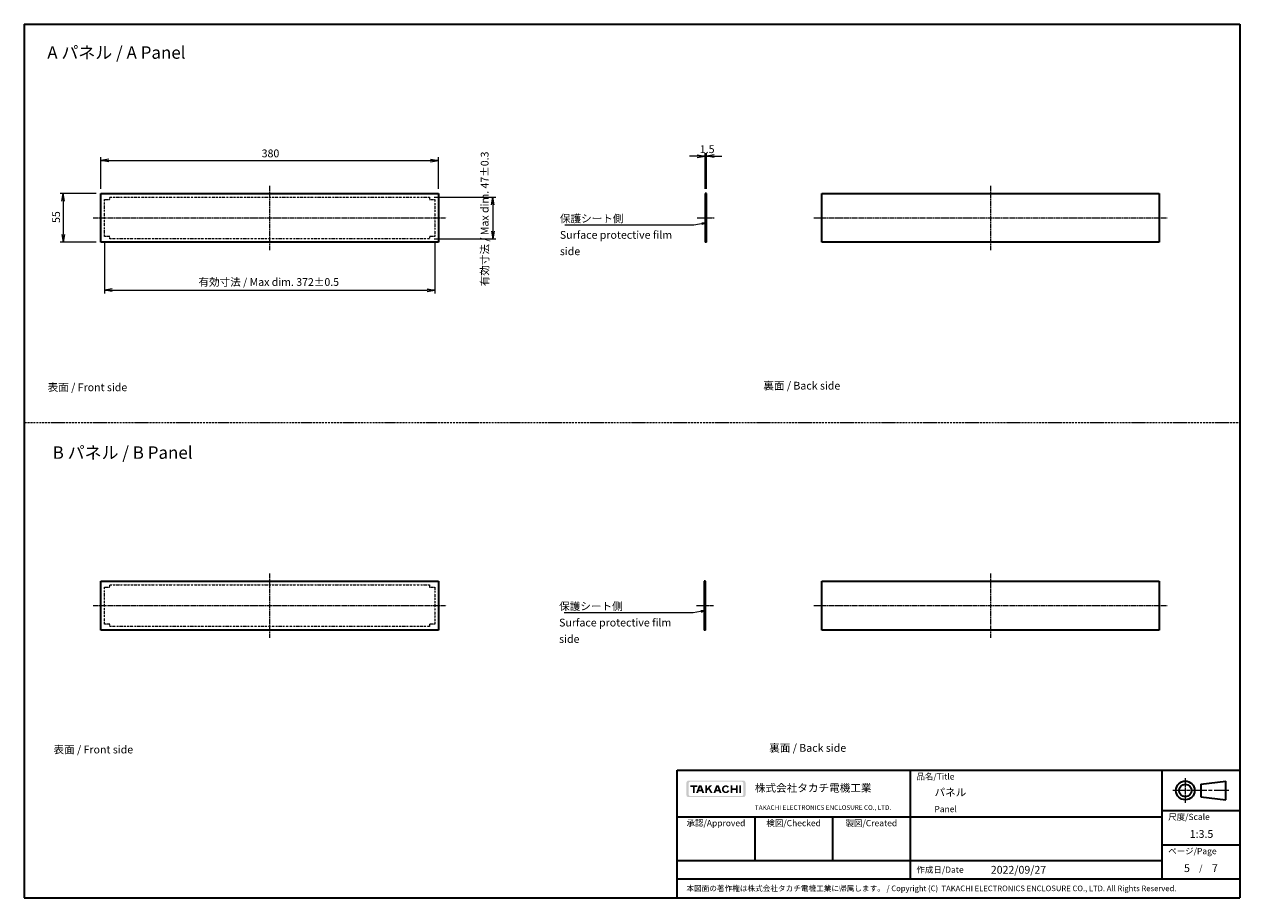
# Model space of a CAD drawing. Units: millimetres. Extents: x 0 to 9053, y 0 to 1405.
# Drawn here: x 4536 to 5905, y 0 to 984 of the extents above; entities that cross this region are included whole.
import ezdxf
from ezdxf.enums import TextEntityAlignment as Align

# ---------------------------------------------------------------- set-up
doc = ezdxf.new("R2010")
doc.units = ezdxf.units.MM
for name, pattern in [('CHAIN', [0.35429999999999995, 0.2362, -0.0295, 0.0591, -0.0295]), ('DASH_DOT', [0.37, 0.24, -0.06, 0.01, -0.06]), ('DASH_DOUBLE_DOT', [0.43979999999999997, 0.24, -0.06, 0.0098, -0.06, 0.01, -0.06])]:
    doc.linetypes.add(name, pattern=pattern)
for name, color, linetype, lineweight in [('Border (ISO)', 7, 'Continuous', 35), ('Centerline (ISO)', 131, 'Continuous', 18), ('Dimension (ISO)', 7, 'Continuous', 18), ('Dimension (ISO) @ 1', 7, 'Continuous', 18), ('Hatch (ISO)', 1, 'Continuous', 18), ('Sketch Geometry (ISO)', 7, 'Continuous', 18), ('Symbol (ISO)', 7, 'Continuous', 18), ('Title (ISO)', 7, 'Continuous', 35), ('Visible (ISO)', 7, 'Continuous', 35)]:
    doc.layers.add(name, color=color, linetype=linetype, lineweight=lineweight)
doc.styles.add('Note Text (TK)', font='MS PGothic.ttf')
doc.styles.add('文字スタイル40', font='MS PGothic.ttf')
doc.styles.add('文字スタイル67', font='arial.ttf')
doc.dimstyles.new('Default - Method 1b (TK)', dxfattribs={"dimscale": 2.5, "dimtxt": 2.5, "dimasz": 2.5, "dimexe": 1, "dimexo": 1.499999999999999, "dimgap": 1, "dimtad": 1, "dimtoh": 1, "dimrnd": 1e-08, "dimdsep": 46, "dimtxsty": 'Note Text (TK)', "dimblk": 'OPEN', "dimcen": 0.09, "dimdle": 5, "dimclrd": 100, "dimclre": 100, "dimclrt": 7, "dimadec": 1, "dimazin": 1, "dimtfac": 1, "dimtmove": 0, "dimatfit": 3, "dimldrblk": 'OPEN', "dimfxl": 1, "dimtolj": 1, "dimlwd": -1, "dimlwe": -1, "dimarcsym": 0})
doc.dimstyles.new('Default - Method 1b (TK)$7', dxfattribs={"dimscale": 1.5, "dimtxt": 2.5, "dimasz": 2.5, "dimexe": 1, "dimexo": 1.499999999999999, "dimgap": 1, "dimtad": 1, "dimtoh": 1, "dimrnd": 1e-08, "dimdsep": 46, "dimtxsty": 'Note Text (TK)', "dimblk": 'OPEN', "dimcen": 0.09, "dimdle": 5, "dimclrd": 100, "dimclre": 100, "dimclrt": 7, "dimadec": 1, "dimazin": 1, "dimtfac": 1, "dimtmove": 0, "dimatfit": 3, "dimldrblk": 'OPEN', "dimfxl": 1, "dimtolj": 1, "dimlwd": -1, "dimlwe": -1, "dimarcsym": 0})

# ---------------------------------------------------------------- blocks, each defined once
blk = doc.blocks.new('図面枠 tk図枠')
at = {"layer": 'Border (ISO)'}
for p, q in [((14.49999999999999, 289), (405.4999999999999, 289)), ((14.49999999999999, 289), (14.50000000000001, 8.000000000000007)), ((405.4999999999999, 289), (405.4999999999999, 8.000000000000007)), ((14.50000000000001, 8.000000000000007), (405.4999999999999, 8.000000000000007))]:
    blk.add_line(p, q, dxfattribs=at)
blk = doc.blocks.new('表題欄 tk表題欄')
at = {"layer": 'Hatch (ISO)'}
h = blk.add_hatch(color=256, dxfattribs=at)
edge = h.paths.add_edge_path(flags=0)
edge.add_arc((95.444849922821, 237.346881026017), 0.5958259999999996, 269.9999999999897, 360)
edge.add_line((96.040675922821, 237.3468810260171), (96.04067592282095, 240.7585970260168))
edge.add_arc((95.44484992282096, 240.7585970260169), 0.5958259999999996, 0, 90.0000000000068)
edge.add_line((95.44484992282091, 241.3544230260169), (79.00658192282103, 241.3544230260169))
edge.add_arc((79.00658192282103, 240.7585970260169), 0.5958259999999996, 90, 180)
edge.add_line((78.41075592282102, 240.7585970260168), (78.41075592282081, 237.3468810260171))
edge.add_arc((79.00658192282081, 237.3468810260168), 0.5958259999999996, 180, 270.0000000000205)
edge.add_line((79.00658192282103, 236.7510550260168), (95.44484992282091, 236.751055026017))
edge = h.paths.add_edge_path()
edge.add_line((77.70882392282107, 241.0034570260169), (77.70882392282107, 237.1020210260171))
edge.add_arc((78.41075592282097, 237.102021026017), 0.7019319999998935, 180, 270.000000000008)
edge.add_line((78.41075592282105, 236.4000890260172), (96.04067592282101, 236.4000890260172))
edge.add_arc((96.040675922821, 237.102021026017), 0.7019319999998921, 270, 360)
edge.add_line((96.7426079228209, 237.1020210260171), (96.74260792282098, 241.0034570260169))
edge.add_arc((96.04067592282107, 241.003457026017), 0.7019319999998921, 0, 90.00000000000873)
edge.add_line((96.04067592282095, 241.705389026017), (78.41075592282105, 241.7053890260169))
edge.add_arc((78.41075592282105, 241.0034570260169), 0.7019319999999984, 90.00000000000072, 180)
for points in [[(78.94128592282102, 240.1954190260171), (78.94128592282102, 239.7056990260171), (79.79013392282097, 239.7056990260171), (79.79013392282097, 237.7060090260171), (80.37779792282102, 237.7060090260171), (80.37779792282102, 239.7056990260171), (81.22664592282104, 239.7056990260171), (81.22664592282104, 240.1954190260171)], [(85.55355153134052, 237.7060090260171), (84.81294043548178, 238.9396854897348), (84.28739592282106, 238.3724785432585), (84.28739592282106, 237.7060090260171), (83.76502792282103, 237.7060090260171), (83.76502792282103, 240.1954190260171), (84.28739592282106, 240.1954190260171), (84.28739592282106, 239.1472136578642), (85.2586086041826, 240.1954190260171), (85.97643794456017, 240.1954190260171), (85.18872726044239, 239.3452627384302), (86.172817922821, 237.7060090260171)], [(91.96090243223207, 240.1954190260171), (91.96090243223207, 237.7060090260171), (92.4791894322321, 237.7060090260171), (92.4791894322321, 238.7058540260171), (93.63819343223211, 238.7058540260171), (93.63819343223211, 237.7060090260171), (94.15648043223207, 237.7060090260171), (94.15648043223207, 240.1954190260171), (93.63819343223211, 240.1954190260171), (93.63819343223211, 239.195574026017), (92.4791894322321, 239.195574026017), (92.4791894322321, 240.1954190260171)], [(94.71149643223212, 240.1954190260171), (94.71149643223212, 237.7060090260171), (95.2338644322322, 237.7060090260171), (95.2338644322322, 240.1954190260171)]]:
    blk.add_hatch(color=256, dxfattribs=at).paths.add_polyline_path(points)
h = blk.add_hatch(color=256, dxfattribs=at)
h.paths.add_polyline_path([(82.45967999495221, 238.7589070260171), (81.8218998506899, 238.7589070260171), (82.14078992282104, 239.627313026017)], flags=0)
h.paths.add_polyline_path([(82.64850318183746, 238.2447010260171), (81.63307666380464, 238.2447010260171), (81.43526189659153, 237.7060090260171), (80.81854592282102, 237.7060090260171), (81.73268992282102, 240.1954190260171), (82.54888992282102, 240.1954190260171), (83.46303392282098, 237.7060090260171), (82.84631794905052, 237.7060090260171)])
h = blk.add_hatch(color=256, dxfattribs=at)
h.paths.add_polyline_path([(87.39654585068993, 238.7589070260171), (88.03432599495216, 238.7589070260171), (87.71543592282107, 239.627313026017)], flags=0)
h.paths.add_polyline_path([(87.00990789659151, 237.7060090260171), (87.20772266380467, 238.2447010260171), (88.22314918183736, 238.2447010260171), (88.42096394905047, 237.7060090260171), (89.03767992282091, 237.7060090260171), (88.123535922821, 240.1954190260171), (87.30733592282104, 240.1954190260171), (86.39319192282105, 237.7060090260171)])
h = blk.add_hatch(color=256, dxfattribs=at)
edge = h.paths.add_edge_path()
edge.add_arc((90.39257192282079, 238.9507140260171), 1.273272000000011, 38.55054079078439, 336.5820184016556)
edge.add_line((91.56096443223191, 238.4446700260172), (91.04202846323602, 238.6694270587604))
edge.add_ellipse((90.392571922821, 238.9507140260171), major_axis=(0, -0.7998759999999119), ratio=0.8673469387756529, start_angle=128.5505407907963, end_angle=426.582018401653, ccw=False)
edge.add_line((90.96328818027123, 239.4055047731898), (91.38834540645578, 239.7442231660233))
at = {"layer": 'Title (ISO)'}
for p, q in [((74.70882392282105, 245.052739026017), (255.7088239228211, 245.052739026017)), ((74.70882392282105, 204.052739026017), (74.70882392282105, 245.052739026017)), ((149.7088239228211, 245.052739026017), (149.7088239228211, 210.052739026017)), ((230.7088239228211, 245.052739026017), (230.7088239228211, 210.052739026017)), ((255.7088239228211, 245.052739026017), (255.7088239228211, 204.052739026017)), ((243.2088239228211, 240.552739026017), (251.2088239228211, 241.552739026017)), ((243.2088239228211, 240.552739026017), (243.2088239228211, 236.552739026017)), ((251.2088239228211, 235.552739026017), (251.2088239228211, 241.552739026017)), ((243.2088239228211, 236.552739026017), (251.2088239228211, 235.552739026017)), ((230.7088239228211, 232.052739026017), (255.7088239228211, 232.052739026017)), ((74.70882392282105, 230.052739026017), (230.7088239228211, 230.0527390260171)), ((99.70882392282105, 230.052739026017), (99.70882392282108, 216.052739026017)), ((124.708823922821, 230.052739026017), (124.708823922821, 216.052739026017)), ((230.7088239228211, 221.052739026017), (255.7088239228211, 221.052739026017)), ((74.70882392282105, 216.052739026017), (230.7088239228211, 216.052739026017)), ((255.7088239228211, 210.052739026017), (74.70882392282105, 210.052739026017)), ((74.70882392282105, 204.052739026017), (255.7088239228211, 204.052739026017))]:
    blk.add_line(p, q, dxfattribs=at)
at = {"layer": 'Title (ISO)', "color": 4, "linetype": 'CHAIN', "lineweight": 18, "ltscale": 8.889559745788574}
blk.add_line((238.2088239228211, 242.5527390260171), (238.2088239228211, 234.552739026017), dxfattribs=at)
at = {"layer": 'Title (ISO)', "color": 4, "linetype": 'CHAIN', "lineweight": 18, "ltscale": 20.00163269042969}
blk.add_line((252.2088239228211, 238.552739026017), (234.2088239228211, 238.552739026017), dxfattribs=at)
at = {"layer": 'Title (ISO)'}
for radius in [3, 2]:
    blk.add_circle((238.2088239228211, 238.5527390260171), radius, dxfattribs=at)
at = {"layer": 'Title (ISO)', "color": 1, "char_height": 2.000000029802322, "line_spacing_factor": 1.5, "style": 'Note Text (TK)'}
for s, insert, attachment_point in [('\\fＭＳ Ｐゴシック|b0|i0;{\\H2.0000;品名/Title}', (151.708823922821, 243.052739026017), 4), ('\\fＭＳ Ｐゴシック|b0|i0;{\\H2.0000;尺度/Scale}', (232.7088239228211, 230.052739026017), 4), ('\\fＭＳ Ｐゴシック|b0|i0;{\\H2.0000;承認/Approved}', (87.20882392282105, 228.052739026017), 5), ('\\fＭＳ Ｐゴシック|b0|i0;{\\H2.0000;検図/Checked}', (112.208823922821, 228.0527390260171), 5), ('\\fＭＳ Ｐゴシック|b0|i0;{\\H2.0000;製図/Created}', (137.208823922821, 228.052739026017), 5), ('\\fＭＳ Ｐゴシック|b0|i0;{\\H2.0000;ページ/Page}', (232.7088239228211, 219.052739026017), 4), ('\\fＭＳ Ｐゴシック|b0|i0;{\\H2.0000;作成日/Date}', (151.708823922821, 213.052739026017), 4)]:
    blk.add_mtext(s, dxfattribs=dict(at, insert=insert, attachment_point=attachment_point))
at = {"layer": 'Title (ISO)', "color": 7, "line_spacing_factor": 1.5, "style": 'Note Text (TK)'}
for s, insert, char_height, attachment_point in [('株式会社タカチ電機工業', (99.74260792282095, 239.052739026017), 2.5, 4), ('\\fArial|b0|i0;{\\H1.4986;TAKACHI ELECTRONICS ENCLOSURE CO., LTD.}', (99.74260792282095, 233.052739026017), 1.49859994649887, 4), ('\\fＭＳ Ｐゴシック|b0|i0;{\\H2.0000;/}', (243.2088239228211, 213.5527390260171), 2.000000029802322, 5), ('\\fMS PGothic|b0|i0;{\\H1.8000;本図面の著作権は株式会社タカチ電機工業に帰属します。 / Copyright (C)\xa0 TAKACHI ELECTRONICS ENCLOSURE CO., LTD. All Rights Reserved.}', (77.70882392282107, 207.052739026017), 1.800000071525573, 4)]:
    blk.add_mtext(s, dxfattribs=dict(at, insert=insert, char_height=char_height, attachment_point=attachment_point))
at = {"layer": 'Title (ISO)', "color": 7}
for tag, p, height, style in [('<品名>_001', (157.5383693773665, 236.7885344805625), 2.5, 'Note Text (TK)'), ('<Title>_001', (157.708823922821, 231.5520568828656), 2.000000029802322, '文字スタイル67'), ('<型番>_001', (157.6576875571527, 219.9930798731327), 3.000000119209289, '文字スタイル40'), ('<総ページ数>_001', (246.7926307410029, 212.302739026017), 2.5, 'Note Text (TK)'), ('作成日_001', (175.5824034682756, 211.7814322078352), 2.5, 'Note Text (TK)'), ('<ページ_No.>_001', (237.9488807410029, 212.302739026017), 2.5, 'Note Text (TK)')]:
    blk.add_attdef(tag, p, '', height=height, dxfattribs=dict(at, style=style))
at = {"layer": 'Title (ISO)', "color": 7, "style": 'Note Text (TK)'}
for tag, p in [('<尺度>', (243.2088239228211, 224.552739026017)), ('<部品サイズ>', (112.208823922821, 213.052739026017))]:
    blk.add_attdef(tag, text='', height=2.5, dxfattribs=at).set_placement(p, align=Align.MIDDLE_CENTER)
blk = doc.blocks.new('_Open')
at = {"color": 0, "linetype": 'ByBlock', "lineweight": -2}
for p, q in [((-1, 0.1666666666666666), (0, 0)), ((-1, -0.1666666666666666), (0, 0)), ((0, 0), (-1, 0))]:
    blk.add_line(p, q, dxfattribs=at)
blk = doc.blocks.new('*D129')
at = {"layer": 'Defpoints', "color": 0}
for p in [(5002.746267977759, 830.2713094338386), (4622.746267977759, 792.9849952072109), (5002.746267977759, 792.9849952072109)]:
    blk.add_point(p, dxfattribs=at)
at = {"layer": 'Dimension (ISO)', "color": 100}
for p, q in [((4622.746267977759, 798.2349952072109), (4622.746267977759, 833.7713094338386)), ((4631.496267977759, 830.2713094338386), (4993.99626797776, 830.2713094338386)), ((5002.746267977759, 798.2349952072109), (5002.746267977759, 833.7713094338386))]:
    blk.add_line(p, q, dxfattribs=at)
at = {"layer": 'Dimension (ISO)', "color": 100, "xscale": 8.75, "yscale": 8.75, "zscale": 8.75, "rotation": 180}
blk.add_blockref('_Open', (4622.746267977759, 830.2713094338386), dxfattribs=at)
at = {"layer": 'Dimension (ISO)', "color": 100, "xscale": 8.75, "yscale": 8.75, "zscale": 8.75}
blk.add_blockref('_Open', (5002.746267977759, 830.2713094338386), dxfattribs=at)
at = {"layer": 'Dimension (ISO)', "color": 7, "insert": (4803.747688432304, 838.1463094338387), "char_height": 8.75, "attachment_point": 4, "style": 'Note Text (TK)'}
blk.add_mtext('\\A1;380', dxfattribs=at)
blk = doc.blocks.new('*D130')
at = {"layer": 'Defpoints', "color": 0}
for p in [(4622.746267977761, 792.9849952072113), (4580.190246403004, 737.9849952072111), (4622.746267977761, 737.9849952072111)]:
    blk.add_point(p, dxfattribs=at)
at = {"layer": 'Dimension (ISO)', "color": 100}
for p, q in [((4617.49626797776, 792.9849952072113), (4576.690246403004, 792.9849952072113)), ((4580.190246403004, 784.2349952072113), (4580.190246403004, 746.7349952072111)), ((4617.49626797776, 737.9849952072111), (4576.690246403004, 737.9849952072111))]:
    blk.add_line(p, q, dxfattribs=at)
at = {"layer": 'Dimension (ISO)', "color": 100, "xscale": 8.75, "yscale": 8.75, "zscale": 8.75}
for p, rotation in [((4580.190246403004, 792.9849952072113), 90), ((4580.190246403004, 737.9849952072111), 270)]:
    blk.add_blockref('_Open', p, dxfattribs=dict(at, rotation=rotation))
at = {"layer": 'Dimension (ISO)', "color": 7, "insert": (4572.315246403003, 759.7676656617563), "char_height": 8.75, "attachment_point": 4, "rotation": 90, "style": 'Note Text (TK)'}
blk.add_mtext('\\A1;55', dxfattribs=at)
blk = doc.blocks.new('*D131')
at = {"layer": 'Defpoints', "color": 0}
for p in [(5304.52482400462, 834.9849952072115), (5303.02482400462, 792.9849952072113), (5304.52482400462, 792.9849952072109)]:
    blk.add_point(p, dxfattribs=at)
at = {"layer": 'Dimension (ISO)', "color": 100}
for p, q in [((5294.27482400462, 834.9849952072115), (5285.52482400462, 834.9849952072115)), ((5303.02482400462, 798.2349952072113), (5303.02482400462, 838.4849952072112)), ((5303.02482400462, 834.9849952072115), (5304.52482400462, 834.9849952072115)), ((5304.52482400462, 798.2349952072109), (5304.52482400462, 838.4849952072112)), ((5313.27482400462, 834.9849952072115), (5322.02482400462, 834.9849952072115))]:
    blk.add_line(p, q, dxfattribs=at)
at = {"layer": 'Dimension (ISO)', "color": 100, "xscale": 8.75, "yscale": 8.75, "zscale": 8.75}
blk.add_blockref('_Open', (5303.02482400462, 834.9849952072115), dxfattribs=at)
at = {"layer": 'Dimension (ISO)', "color": 100, "xscale": 8.75, "yscale": 8.75, "zscale": 8.75, "rotation": 180}
blk.add_blockref('_Open', (5304.52482400462, 834.9849952072115), dxfattribs=at)
at = {"layer": 'Dimension (ISO)', "color": 7, "insert": (5297.112892186438, 842.8599952072113), "char_height": 8.75, "attachment_point": 4, "style": 'Note Text (TK)'}
blk.add_mtext('\\A1;1.5', dxfattribs=at)
blk = doc.blocks.new('*D127')
at = {"layer": 'Defpoints', "color": 0}
for p in [(4626.746267977759, 744.7349952072104), (4998.746267977759, 744.7349952072104), (4998.746267977759, 684.0443930251636)]:
    blk.add_point(p, dxfattribs=at)
at = {"layer": 'Dimension (ISO)', "color": 100}
for p, q in [((4626.746267977759, 739.4849952072104), (4626.746267977759, 680.5443930251636)), ((4998.746267977759, 739.4849952072104), (4998.746267977759, 680.5443930251636)), ((4635.496267977759, 684.0443930251636), (4989.996267977759, 684.0443930251636))]:
    blk.add_line(p, q, dxfattribs=at)
at = {"layer": 'Dimension (ISO)', "color": 100, "xscale": 8.75, "yscale": 8.75, "zscale": 8.75, "rotation": 180}
blk.add_blockref('_Open', (4626.746267977759, 684.0443930251636), dxfattribs=at)
at = {"layer": 'Dimension (ISO)', "color": 100, "xscale": 8.75, "yscale": 8.75, "zscale": 8.75}
blk.add_blockref('_Open', (4998.746267977759, 684.0443930251636), dxfattribs=at)
at = {"layer": 'Dimension (ISO)', "color": 7, "insert": (4732.627688432304, 693.2883702978909), "char_height": 8.75, "attachment_point": 4, "style": 'Note Text (TK)'}
blk.add_mtext('\\A1;\\fMS PGothic|b0|i0;{\\H8.7150;有効寸法 / Max dim. 372±0.5}', dxfattribs=at)
blk = doc.blocks.new('*D128')
at = {"layer": 'Defpoints', "color": 0}
for p in [(4992.746267977761, 788.9849952072109), (4992.746267977761, 741.9849952072105), (5064.109945768012, 741.9849952072105)]:
    blk.add_point(p, dxfattribs=at)
at = {"layer": 'Dimension (ISO)', "color": 100}
for p, q in [((4997.996267977761, 788.9849952072109), (5067.609945768012, 788.9849952072109)), ((5064.109945768012, 780.2349952072108), (5064.109945768012, 750.7349952072105)), ((4997.996267977761, 741.9849952072105), (5067.609945768012, 741.9849952072105))]:
    blk.add_line(p, q, dxfattribs=at)
at = {"layer": 'Dimension (ISO)', "color": 100, "xscale": 8.75, "yscale": 8.75, "zscale": 8.75}
for p, rotation in [((5064.109945768012, 788.9849952072109), 90), ((5064.109945768012, 741.9849952072105), 270)]:
    blk.add_blockref('_Open', p, dxfattribs=dict(at, rotation=rotation))
at = {"layer": 'Dimension (ISO)', "color": 7, "insert": (5054.865968495284, 688.5355065708455), "char_height": 8.75, "attachment_point": 4, "rotation": 90, "style": 'Note Text (TK)'}
blk.add_mtext('\\A1;\\fMS PGothic|b0|i0;{\\H8.7150;有効寸法 / Max dim. 47±0.3}', dxfattribs=at)

msp = doc.modelspace()

# ---------------------------------------------------------------- linework, layer by layer
at = {"layer": 'Centerline (ISO)', "linetype": 'CHAIN', "ltscale": 23.99096870422363}
for p, q in [((4812.746267977759, 801.7349952072109), (4812.746267977759, 729.2349952072108)), ((5624.422482213087, 801.7349952072095), (5624.422482213087, 729.2349952072095)), ((4613.996267977759, 765.4849952072108), (5011.496267977759, 765.4849952072108)), ((5425.672482213086, 765.4849952072095), (5823.172482213086, 765.4849952072095)), ((4812.74626797763, 365.1450162028464), (4812.74626797763, 292.6450162028464)), ((5624.422482213087, 365.1450162028464), (5624.422482213087, 292.6450162028464)), ((4613.996267977628, 328.8950162028464), (5011.496267977629, 328.8950162028464)), ((5425.672482213086, 328.8950162028464), (5823.172482213086, 328.8950162028464))]:
    msp.add_line(p, q, dxfattribs=at)
at = {"layer": 'Centerline (ISO)', "linetype": 'CHAIN', "ltscale": 6.032168865203857}
for p, q in [((5294.274824004619, 765.4849952072118), (5313.27482400462, 765.4849952072104)), ((5293.408574042789, 328.8950162028468), (5312.408574042789, 328.8950162028459))]:
    msp.add_line(p, q, dxfattribs=at)
at = {"layer": 'Sketch Geometry (ISO)', "color": 131, "linetype": 'DASH_DOUBLE_DOT', "ltscale": 8.98676872253418}
for p, q in [((4626.746267977759, 744.7349952072104), (4626.746267977759, 786.2349952072104)), ((4626.746267977629, 308.1450162028459), (4626.746267977629, 349.6450162028459))]:
    msp.add_line(p, q, dxfattribs=at)
at = {"layer": 'Sketch Geometry (ISO)', "color": 131, "linetype": 'DASH_DOUBLE_DOT', "ltscale": 1.534496665000915}
for p, q in [((4626.746267977759, 786.2349952072104), (4632.746267977759, 786.2349952072104)), ((4992.746267977759, 786.23500618571), (4998.746267977759, 786.23500618571)), ((4632.746267977759, 744.7349952072104), (4626.746267977759, 744.7349952072104)), ((4998.746267977759, 744.7349952072104), (4992.74626797776, 744.7349952072104)), ((4626.746267977629, 349.6450162028459), (4632.74626797763, 349.6450162028459)), ((4992.746267977629, 349.6450271813456), (4998.746267977629, 349.6450271813456)), ((4632.74626797763, 308.1450162028459), (4626.746267977629, 308.1450162028459)), ((4998.746267977629, 308.1450162028459), (4992.746267977629, 308.1450162028459))]:
    msp.add_line(p, q, dxfattribs=at)
at = {"layer": 'Sketch Geometry (ISO)', "color": 131, "linetype": 'DASH_DOUBLE_DOT', "ltscale": 8.995098114013672}
for p, q in [((4632.746267977759, 788.9849952072104), (4992.746267977759, 788.9849952072104)), ((4992.746267977759, 741.9849952072104), (4632.746267977759, 741.9849952072104)), ((4632.74626797763, 352.3950162028459), (4992.746267977629, 352.3950162028459)), ((4992.746267977629, 305.3950162028459), (4632.74626797763, 305.3950162028459))]:
    msp.add_line(p, q, dxfattribs=at)
at = {"layer": 'Sketch Geometry (ISO)', "color": 131, "linetype": 'DASH_DOUBLE_DOT', "ltscale": 0.7032568454742432}
for p, q in [((4632.746267977759, 786.2349952072104), (4632.746267977759, 788.9849952072104)), ((4632.746267977759, 741.9849952072104), (4632.746267977759, 744.7349952072104)), ((4992.74626797776, 744.7349952072104), (4992.746267977759, 741.9849952072104)), ((4632.74626797763, 349.6450162028459), (4632.74626797763, 352.3950162028459)), ((4632.74626797763, 305.3950162028459), (4632.74626797763, 308.1450162028459)), ((4992.746267977629, 308.1450162028459), (4992.746267977629, 305.3950162028459))]:
    msp.add_line(p, q, dxfattribs=at)
at = {"layer": 'Sketch Geometry (ISO)', "color": 131, "linetype": 'DASH_DOUBLE_DOT', "ltscale": 0.7032540440559388}
for p, q in [((4992.746267977759, 788.9849952072104), (4992.746267977759, 786.23500618571)), ((4992.746267977629, 352.3950162028459), (4992.746267977629, 349.6450271813456))]:
    msp.add_line(p, q, dxfattribs=at)
at = {"layer": 'Sketch Geometry (ISO)', "color": 131, "linetype": 'DASH_DOUBLE_DOT', "ltscale": 8.986771583557127}
for p, q in [((4998.746267977759, 786.23500618571), (4998.746267977759, 744.7349952072104)), ((4998.746267977629, 349.6450271813456), (4998.746267977629, 308.1450162028459))]:
    msp.add_line(p, q, dxfattribs=at)
at = {"layer": 'Sketch Geometry (ISO)', "color": 131, "linetype": 'DASH_DOT', "ltscale": 9.030739784240723}
msp.add_line((4536.673024390825, 535.0476130320321), (5904.965517523589, 535.0476130320321), dxfattribs=at)
at = {"layer": 'Visible (ISO)'}
for p, q in [((4622.746267977759, 737.9849952072109), (4622.746267977759, 792.9849952072109)), ((4622.746267977759, 792.9849952072109), (5002.746267977759, 792.9849952072109)), ((5002.746267977759, 792.9849952072109), (5002.746267977759, 737.9849952072109)), ((5303.02482400462, 792.9849952072113), (5303.024824004619, 737.9849952072113)), ((5304.52482400462, 792.9849952072109), (5303.02482400462, 792.9849952072113)), ((5304.524824004619, 737.9849952072113), (5304.52482400462, 792.9849952072109)), ((5434.422482213086, 737.9849952072095), (5434.422482213086, 792.9849952072095)), ((5434.422482213086, 792.9849952072095), (5814.422482213086, 792.9849952072095)), ((5814.422482213086, 792.9849952072095), (5814.422482213086, 737.9849952072095)), ((5002.746267977759, 737.9849952072109), (4622.746267977759, 737.9849952072109)), ((5304.524824004619, 737.9849952072113), (5303.024824004619, 737.9849952072113)), ((5814.422482213086, 737.9849952072095), (5434.422482213086, 737.9849952072095)), ((4622.746267977628, 301.3950162028464), (4622.746267977628, 356.3950162028464)), ((4622.746267977628, 356.3950162028464), (5002.746267977629, 356.3950162028464)), ((5002.746267977629, 356.3950162028464), (5002.746267977629, 301.3950162028464)), ((5302.15857404279, 356.3950162028468), (5302.158574042788, 301.3950162028468)), ((5303.65857404279, 356.3950162028468), (5302.15857404279, 356.3950162028468)), ((5303.658574042788, 301.3950162028468), (5303.65857404279, 356.3950162028468)), ((5434.422482213086, 301.3950162028464), (5434.422482213086, 356.3950162028464)), ((5434.422482213086, 356.3950162028464), (5814.422482213086, 356.3950162028464)), ((5814.422482213086, 356.3950162028464), (5814.422482213086, 301.3950162028464)), ((5002.746267977629, 301.3950162028464), (4622.746267977628, 301.3950162028464)), ((5303.658574042788, 301.3950162028468), (5302.158574042788, 301.3950162028468)), ((5814.422482213086, 301.3950162028464), (5434.422482213086, 301.3950162028464))]:
    msp.add_line(p, q, dxfattribs=at)

# ---------------------------------------------------------------- block references
at = {"xscale": 3.5, "yscale": 3.5, "zscale": 3.5}
msp.add_blockref('図面枠 tk図枠', (4485.749999999999, -28.00000000000002), dxfattribs=at)
ref = msp.add_blockref('表題欄 tk表題欄', (5010.019116270125, -714.18458659106), dxfattribs=dict(xscale=3.5, yscale=3.5, zscale=3.5))
ref.add_attrib('<品名>_001', 'パネル', (5561.353693181818, 114.3267045454545), dxfattribs={"layer": 'Title (ISO)', "color": 7, "height": 8.75, "style": 'Note Text (TK)'})
ref.add_attrib('<尺度>_001', '1:3.5', (5848.77130681818, 67.37499999999997), dxfattribs={"layer": 'Title (ISO)', "color": 7, "height": 8.75, "style": 'Note Text (TK)'})
ref.add_attrib('作成日_001', '2022/09/27', (5624.756392045453, 27.05042613636361), dxfattribs={"layer": 'Title (ISO)', "color": 7, "height": 8.75, "style": 'Note Text (TK)'})
ref.add_attrib('<Title>_001', 'Panel', (5561.245566155196, 96.3072987208689), dxfattribs={"layer": 'Title (ISO)', "color": 7, "height": 7.000000104308128, "style": '文字スタイル67'})
ref.add_attrib('<ページ_No.>_001', '5', (5842.318181818181, 28.87499999999997), dxfattribs={"layer": 'Title (ISO)', "color": 7, "height": 8.75, "style": 'Note Text (TK)'})
ref.add_attrib('<総ページ数>_001', '7', (5873.793323863636, 28.87499999999997), dxfattribs={"layer": 'Title (ISO)', "color": 7, "height": 8.75, "style": 'Note Text (TK)'})

# ---------------------------------------------------------------- texts
at = {"layer": 'Symbol (ISO)', "color": 7, "style": 'Note Text (TK)'}
for s, insert, char_height, width, attachment_point, line_spacing_factor in [('\\fMS PGothic|b0|i0;{\\H14.0000;A パネル / A Panel}', (4562.400029008698, 951.6970814022606), 14.00000020861625, 172.2573137283325, 4, 1.5), ('\\fＭＳ Ｐゴシック|b0|i0;保護シート側\\P\\fＭＳ Ｐゴシック|b0|i0;Surface protective film side', (5139.538477355806, 769.2085592067251), 8.75, 150.8479619026184, 1, 1.265217423439025), ('\\fＭＳ Ｐゴシック|b0|i0;表面 / Front side', (4562.718928355391, 574.7550566600398), 8.75, 96.14766120910645, 4, 1.5), ('\\fＭＳ Ｐゴシック|b0|i0;裏面 / Back side', (5368.584546035331, 576.5631697268736), 8.75, 93.74269127845764, 4, 1.5), ('\\fMS PGothic|b0|i0;{\\H14.0000;B パネル / B Panel}', (4568.463778813635, 501.2154153936544), 14.00000020861625, 172.4210524559021, 4, 1.5), ('\\fＭＳ Ｐゴシック|b0|i0;保護シート側\\P\\fＭＳ Ｐゴシック|b0|i0;Surface protective film side', (5138.672227393975, 332.6185802023601), 8.75, 150.8479619026184, 1, 1.265217423439025), ('\\fＭＳ Ｐゴシック|b0|i0;表面 / Front side', (4569.330028811526, 166.8488571862517), 8.75, 96.14766120910645, 4, 1.5), ('\\fＭＳ Ｐゴシック|b0|i0;裏面 / Back side', (5375.195646491466, 168.6569702530859), 8.75, 93.74269127845764, 4, 1.5)]:
    msp.add_mtext(s, dxfattribs=dict(at, insert=insert, char_height=char_height, width=width, attachment_point=attachment_point, line_spacing_factor=line_spacing_factor))

# ---------------------------------------------------------------- dimensions: what is measured, and where the dimension line sits
at = {"layer": 'Dimension (ISO) @ 1', "color": 100}
for base, p1, p2, angle, override, picture, middle in [((5304.52482400462, 834.9849952072115), (5303.02482400462, 792.9849952072113), (5304.52482400462, 792.9849952072109), 180, {"dimscale": 1, "dimtxt": 8.75, "dimasz": 8.75, "dimexe": 3.5, "dimexo": 5.249999999999999, "dimgap": 3.5, "dimtoh": 0, "dimdec": 2, "dimcen": 0.315, "dimtol": 0, "dimlim": 0, "dimtp": 0, "dimtm": 0, "dimtdec": 2, "dimtix": 0, "dimtofl": 1, "dimtmove": 0, "dimatfit": 1}, '*D131', (5303.77482400462, 834.9849952072115)), ((5002.746267977759, 830.2713094338386), (4622.746267977759, 792.9849952072109), (5002.746267977759, 792.9849952072109), 180, {"dimscale": 1, "dimtxt": 8.75, "dimasz": 8.75, "dimexe": 3.5, "dimexo": 5.249999999999999, "dimgap": 3.5, "dimtoh": 0, "dimdec": 2, "dimcen": 0.315, "dimtol": 0, "dimlim": 0, "dimtp": 0, "dimtm": 0, "dimtdec": 2, "dimtix": 0, "dimtofl": 0, "dimtmove": 0, "dimatfit": 1}, '*D129', (4812.746267977759, 830.2713094338386)), ((4580.190246403004, 737.9849952072111), (4622.746267977759, 792.9849952072109), (4622.746267977759, 737.9849952072109), 90, {"dimscale": 1, "dimtxt": 8.75, "dimasz": 8.75, "dimexe": 3.5, "dimexo": 5.249999999999999, "dimgap": 3.5, "dimtoh": 0, "dimdec": 2, "dimcen": 0.315, "dimtol": 0, "dimlim": 0, "dimtp": 0, "dimtm": 0, "dimtdec": 2, "dimtix": 0, "dimtofl": 0, "dimtmove": 0, "dimatfit": 1}, '*D130', (4580.190246403003, 765.4849952072108))]:
    dim = msp.add_linear_dim(base=base, p1=p1, p2=p2, angle=angle, dimstyle='Default - Method 1b (TK)', override=override, dxfattribs=at)
    dim.commit()
    dim.dimension.update_dxf_attribs({"geometry": picture, "text_midpoint": middle, "dimtype": 128})
for base, p1, p2, angle, override, picture, middle in [((5064.109945768012, 741.9849952072105), (4992.746267977759, 788.9849952072104), (4992.746267977759, 741.9849952072104), 90, {"dimscale": 1, "dimtxt": 8.75, "dimasz": 8.75, "dimexe": 3.5, "dimexo": 5.249999999999999, "dimgap": 3.5, "dimtoh": 0, "dimdec": 2, "dimcen": 0.315, "dimtol": 1, "dimlim": 0, "dimtp": 0.3, "dimtm": 0.3, "dimtdec": 2, "dimtix": 0, "dimtofl": 0, "dimtmove": 0, "dimatfit": 1}, '*D128', (5064.109945768011, 765.4849952072091)), ((4998.746267977759, 684.0443930251636), (4626.746267977759, 744.7349952072104), (4998.746267977759, 744.7349952072104), 180, {"dimscale": 1, "dimtxt": 8.75, "dimasz": 8.75, "dimexe": 3.5, "dimexo": 5.249999999999999, "dimgap": 3.5, "dimtoh": 0, "dimdec": 2, "dimcen": 0.315, "dimtol": 1, "dimlim": 0, "dimtp": 0.5, "dimtm": 0.5, "dimtdec": 2, "dimtix": 0, "dimtofl": 0, "dimtmove": 0, "dimatfit": 1}, '*D127', (4812.746267977759, 684.0443930251636))]:
    dim = msp.add_linear_dim(base=base, p1=p1, p2=p2, angle=angle, text='\\fMS PGothic|b0|i0;{\\H8.7150;有効寸法 / Max dim. <>}', dimstyle='Default - Method 1b (TK)', override=override, dxfattribs=at)
    dim.commit()
    dim.dimension.update_dxf_attribs({"geometry": picture, "text_midpoint": middle, "dimtype": 128})

# ---------------------------------------------------------------- leaders
at = {"layer": 'Symbol (ISO)', "color": 100, "annotation_type": 0, "has_hookline": 1, "hookline_direction": 1, "text_width": 145.2201704545454}
for points in [[(5303.024824004619, 759.4652011464786), (5290.386439258424, 757.4600150667118)], [(5302.158574042789, 322.8752221421141), (5289.520189296593, 320.8700360623468)]]:
    msp.add_leader(points, dimstyle='Default - Method 1b (TK)$7', override={"dimgap": 0, "dimtad": 1}, dxfattribs=at)

doc.saveas('drawing.dxf')
